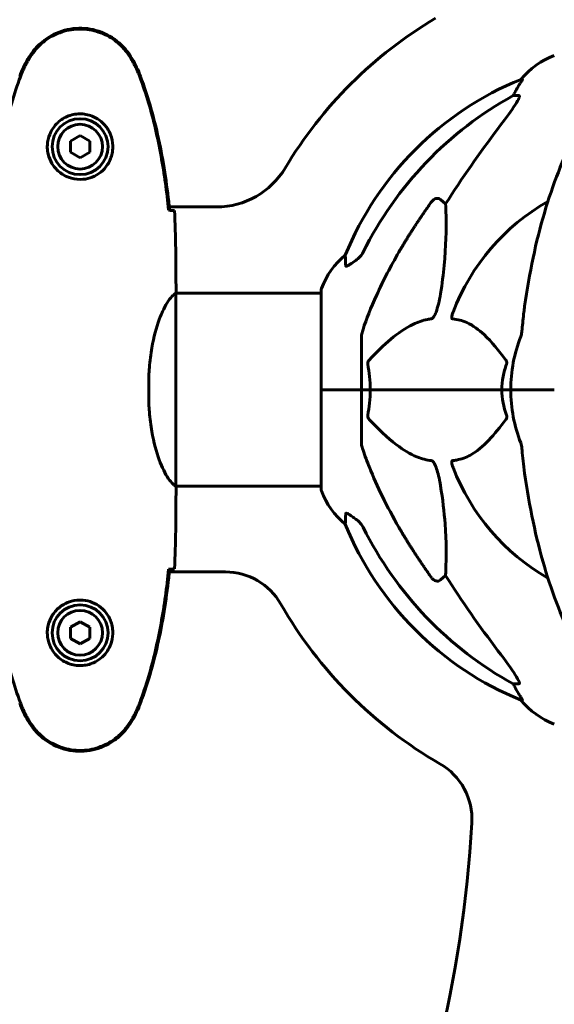
# Model space of a CAD drawing. Units: millimetres. Extents: x 6541 to 16315, y 4327 to 15360.
# Drawn here: x 10815 to 10982, y 12921 to 13229 of the extents above; entities that cross this region are included whole.
import ezdxf

# ---------------------------------------------------------------- set-up
doc = ezdxf.new("R2010")
doc.units = ezdxf.units.MM
doc.header["$LTSCALE"] = 60
doc.layers.add('Widoczne (ISO)', color=7, linetype='Continuous', lineweight=60)

msp = doc.modelspace()

# ---------------------------------------------------------------- linework, layer by layer
at = {"layer": 'Widoczne (ISO)'}
for p, q in [((10972.19, 13209.88), (10971.76, 13209.88)), ((10969.28, 13204.78), (10971.11, 13204.78)), ((10833.84, 13192.3), (10830.84, 13190.56)), ((10836.84, 13190.56), (10833.84, 13192.3)), ((10830.84, 13190.56), (10830.84, 13187.1)), ((10836.84, 13187.1), (10836.84, 13190.56)), ((10830.84, 13187.1), (10833.84, 13185.37)), ((10833.84, 13185.37), (10836.84, 13187.1)), ((10861.74, 13169.98), (10876.54, 13169.98)), ((10946.6, 13172.31), (10948.17, 13170.92)), ((10863.84, 13145.28), (10863.84, 13143.53)), ((10863.74, 13082.73), (10863.74, 13142.93)), ((10863.76, 13142.98), (10909.24, 13142.98)), ((10909.24, 13144.13), (10909.24, 13112.83)), ((10921.84, 13129.47), (10921.84, 13112.83)), ((10855.32, 13111.04), (10855.32, 13114.63)), ((10909.31, 13112.83), (10909.24, 13112.83)), ((10909.24, 13112.83), (10909.31, 13112.83)), ((10909.24, 13112.83), (10909.24, 13081.53)), ((10909.31, 13112.83), (10921.84, 13112.83)), ((10909.31, 13112.83), (10921.84, 13112.83)), ((10921.84, 13112.83), (10924.58, 13112.83)), ((10924.58, 13112.83), (10921.84, 13112.83)), ((10921.84, 13096.19), (10921.84, 13112.83)), ((10924.58, 13112.83), (10965.79, 13112.83)), ((10965.79, 13112.83), (10924.58, 13112.83)), ((10965.79, 13112.83), (10968.54, 13112.83)), ((10968.54, 13112.83), (10965.79, 13112.83)), ((10982.18, 13112.83), (10968.54, 13112.83)), ((10982.18, 13112.83), (10968.54, 13112.83)), ((10863.76, 13082.68), (10909.24, 13082.68)), ((10863.84, 13080.39), (10863.84, 13082.14)), ((10879.29, 13055.88), (10861.76, 13055.88)), ((10948.17, 13054.74), (10946.6, 13053.35)), ((10833.84, 13040.3), (10830.84, 13038.56)), ((10830.84, 13038.56), (10830.84, 13035.1)), ((10836.84, 13038.56), (10833.84, 13040.3)), ((10836.84, 13035.1), (10836.84, 13038.56)), ((10830.84, 13035.1), (10833.84, 13033.37)), ((10833.84, 13033.37), (10836.84, 13035.1)), ((10971.11, 13020.88), (10969.28, 13020.88)), ((10971.76, 13015.79), (10972.19, 13015.79))]:
    msp.add_line(p, q, dxfattribs=at)
for centre, radius in [((10833.84, 13188.83), 8.75), ((10833.84, 13188.83), 7), ((10833.84, 13036.83), 8.75), ((10833.84, 13036.83), 7)]:
    msp.add_circle(centre, radius, dxfattribs=at)
for centre, radius, start, end in [((11013.84, 13112.83), 135, 120.6645, 149.1069), ((10991.06, 13193.99), 25, 110.8133, 140.5544), ((11009.43, 13117.24), 100, 112.1283, 157.8717), ((10876.54, 13194.98), 25, 270, 329.1069), ((11013.84, 13112.83), 67.82, 119.7583, 159.0022), ((10932.68, 13135.6), 25, 129.4456, 159.1867), ((10910.24, 13144.13), 1, 159.1867, 180), ((11013.84, 13112.83), 45.3, 158.4481, 180), ((11013.84, 13112.83), 45.3, 180, 201.5519), ((11013.84, 13112.83), 67.82, 200.9978, 240.2417), ((10910.24, 13081.53), 1, 180, 200.8133), ((10932.68, 13090.06), 25, 200.8133, 230.5544), ((11009.43, 13108.42), 100, 202.1283, 247.8717), ((10879.29, 13035.88), 20, 29.7655, 90), ((11013.84, 13112.83), 135, 209.7655, 240.0312), ((10991.06, 13031.67), 25, 219.4456, 249.1867), ((10936.41, 12978.56), 20, 356.7953, 60.0312), ((10570.79, 12999.03), 386.2, 273.1308, 356.7953)]:
    msp.add_arc(centre, radius, start, end, dxfattribs=at)
for centre, major_axis, ratio, start_param, end_param in [((10991.48, 13193.99), (0, -25), 0.981627, 4.176968, 4.238597), ((11022.93, 13103.6), (0, -115), 0.981627, 3.636886, 4.241328), ((10965.28, 13207.68), (0, 5), 0.981627, 4.093994, 4.238597), ((11204.04, 12972.63), (0, -345), 0.906308, 4.014117, 4.100088), ((11022.93, 13122.06), (0, -115), 0.981627, 5.18345, 5.787892), ((11204.04, 13253.03), (0, 345), 0.906308, 2.183097, 2.269068), ((10965.28, 13017.98), (0, 5), 0.981627, 5.186181, 5.330784), ((10991.48, 13031.67), (0, -25), 0.981627, 5.186181, 5.24781)]:
    msp.add_ellipse(centre, major_axis=major_axis, ratio=ratio, start_param=start_param, end_param=end_param, dxfattribs=at)
for points, knots in [([(10850.14, 13216.27), (10848.9, 13218.42), (10847.28, 13220.31), (10843.39, 13223.39), (10841.16, 13224.53), (10836.45, 13225.84), (10834.03, 13226.02), (10829.26, 13225.45), (10826.96, 13224.7), (10823.28, 13222.65), (10821.83, 13221.55), (10819.38, 13219.06), (10818.37, 13217.72), (10817.53, 13216.27)], [0.03914, 0.03914, 0.03914, 0.03914, 0.785446, 0.785446, 1.53395, 1.53395, 2.25925, 2.25925, 2.981422, 2.981422, 3.528263, 3.528263, 4.033004, 4.033004, 4.033004, 4.033004]), ([(10817.77, 13216.13), (10818.31, 13217.07), (10818.94, 13217.98), (10820.29, 13219.62), (10821.01, 13220.37), (10822.53, 13221.71), (10823.34, 13222.31), (10825.03, 13223.36), (10825.91, 13223.82), (10827.72, 13224.57), (10828.64, 13224.88), (10830.53, 13225.33), (10831.49, 13225.49), (10833.42, 13225.63), (10834.38, 13225.63), (10836.3, 13225.47), (10837.26, 13225.31), (10839.14, 13224.85), (10840.06, 13224.54), (10841.84, 13223.78), (10842.71, 13223.32), (10844.37, 13222.28), (10845.16, 13221.69), (10846.65, 13220.38), (10847.35, 13219.66), (10848.7, 13218.02), (10849.35, 13217.1), (10849.9, 13216.13)], [0, 0, 0, 0, 0.309737, 0.309737, 0.601073, 0.601073, 0.885288, 0.885288, 1.162586, 1.162586, 1.437627, 1.437627, 1.709863, 1.709863, 1.980965, 1.980965, 2.253779, 2.253779, 2.525671, 2.525671, 2.801201, 2.801201, 3.078831, 3.078831, 3.362527, 3.362527, 3.680704, 3.680704, 3.680704, 3.680704]), ([(10817.53, 13216.27), (10817.04, 13215.4), (10816.57, 13214.51), (10815.7, 13212.69), (10815.3, 13211.74), (10814.94, 13210.78)], [0.0059124, 0.0059124, 0.0059124, 0.0059124, 0.3050797, 0.3050797, 0.6119118, 0.6119118, 0.6119118, 0.6119118]), ([(10815.17, 13210.7), (10815.31, 13211.08), (10815.46, 13211.45), (10815.78, 13212.2), (10815.94, 13212.56), (10816.28, 13213.29), (10816.45, 13213.66), (10816.81, 13214.37), (10816.99, 13214.73), (10817.38, 13215.43), (10817.57, 13215.78), (10817.77, 13216.13)], [0, 0, 0, 0, 0.1171077, 0.1171077, 0.2342154, 0.2342154, 0.351323, 0.351323, 0.4684307, 0.4684307, 0.5855384, 0.5855384, 0.5855384, 0.5855384]), ([(10849.9, 13216.13), (10850.1, 13215.78), (10850.3, 13215.43), (10850.68, 13214.73), (10850.86, 13214.37), (10851.22, 13213.66), (10851.4, 13213.29), (10851.73, 13212.56), (10851.9, 13212.2), (10852.21, 13211.45), (10852.36, 13211.08), (10852.5, 13210.7)], [0, 0, 0, 0, 0.1171077, 0.1171077, 0.2342154, 0.2342154, 0.351323, 0.351323, 0.4684307, 0.4684307, 0.5855384, 0.5855384, 0.5855384, 0.5855384]), ([(10852.73, 13210.78), (10852.38, 13211.74), (10851.97, 13212.69), (10851.1, 13214.51), (10850.64, 13215.4), (10850.14, 13216.27)], [0.0001517, 0.0001517, 0.0001517, 0.0001517, 0.3070421, 0.3070421, 0.6062661, 0.6062661, 0.6062661, 0.6062661]), ([(10806.15, 13168.92), (10806.44, 13171.75), (10806.77, 13174.58), (10807.55, 13180.24), (10808, 13183.06), (10809.02, 13188.69), (10809.6, 13191.5), (10810.91, 13197.07), (10811.64, 13199.83), (10813.27, 13205.31), (10814.17, 13208.02), (10815.17, 13210.7)], [5.523572, 5.523572, 5.523572, 5.523572, 6.373336, 6.373336, 7.223204, 7.223204, 8.073072, 8.073072, 8.92294, 8.92294, 9.772808, 9.772808, 9.772808, 9.772808]), ([(10852.5, 13210.7), (10853.5, 13208.02), (10854.4, 13205.31), (10856.04, 13199.83), (10856.77, 13197.07), (10858.07, 13191.5), (10858.65, 13188.69), (10859.67, 13183.06), (10860.12, 13180.24), (10860.9, 13174.58), (10861.24, 13171.75), (10861.53, 13168.92)], [0, 0, 0, 0, 0.849868, 0.849868, 1.699736, 1.699736, 2.549604, 2.549604, 3.399472, 3.399472, 4.249236, 4.249236, 4.249236, 4.249236]), ([(10861.85, 13168.93), (10861.12, 13175.96), (10860.11, 13183.01), (10857.21, 13197.02), (10855.28, 13204.03), (10852.73, 13210.78)], [0.03904, 0.03904, 0.03904, 0.03904, 2.160856, 2.160856, 4.32787, 4.32787, 4.32787, 4.32787]), ([(10972.19, 13209.88), (10972.21, 13209.88), (10972.21, 13209.86), (10972.19, 13209.77), (10972.15, 13209.7), (10972.03, 13209.48), (10971.92, 13209.3), (10971.61, 13208.79), (10971.38, 13208.43), (10970.89, 13207.61), (10970.63, 13207.18), (10970.38, 13206.75)], [0, 0, 0, 0, 0.0396836, 0.0396836, 0.0905188, 0.0905188, 0.1673316, 0.1673316, 0.2736365, 0.2736365, 0.3778204, 0.3778204, 0.3778204, 0.3778204]), ([(10971.25, 13204.32), (10971.18, 13204.11), (10971.06, 13203.86), (10970.62, 13203.01), (10970.13, 13202.2), (10968.25, 13199.4), (10966.59, 13197.12), (10964.54, 13194.43)], [0.1601511, 0.1601511, 0.1601511, 0.1601511, 0.2789651, 0.2789651, 0.5590911, 0.5590911, 1.0329565, 1.0329565, 1.0329565, 1.0329565]), ([(10971.25, 13204.32), (10971.28, 13204.4), (10971.29, 13204.48), (10971.3, 13204.65), (10971.26, 13204.73), (10971.17, 13204.78), (10971.14, 13204.78), (10971.11, 13204.78)], [-0.1558142, -0.1558142, -0.1558142, -0.1558142, -0.1088397, -0.1088397, -0.0285546, -0.0285546, 0, 0, 0, 0]), ([(10994.46, 13201.66), (10992.39, 13198.81), (10990.45, 13195.65), (10986.77, 13188.7), (10985.04, 13184.92), (10981.84, 13176.85), (10980.38, 13172.56), (10977.75, 13163.61), (10976.57, 13158.93), (10974.51, 13149.17), (10973.62, 13144.1), (10972.9, 13138.93)], [1.258461, 1.258461, 1.258461, 1.258461, 2.851216, 2.851216, 4.443971, 4.443971, 6.036726, 6.036726, 7.629481, 7.629481, 9.222236, 9.222236, 9.222236, 9.222236]), ([(10823.59, 13188.46), (10823.62, 13187.78), (10823.71, 13187.11), (10824.11, 13185.44), (10824.5, 13184.49), (10825.31, 13183.11), (10825.65, 13182.64), (10826.76, 13181.33), (10827.65, 13180.56), (10829.46, 13179.52), (10830.27, 13179.18), (10832.29, 13178.63), (10833.53, 13178.51), (10835.77, 13178.71), (10836.76, 13178.96), (10838.67, 13179.73), (10839.56, 13180.27), (10841.13, 13181.55), (10841.8, 13182.3), (10842.66, 13183.59), (10842.94, 13184.09), (10843.41, 13185.14), (10843.61, 13185.68), (10843.92, 13186.88), (10844.03, 13187.56), (10844.13, 13189.39), (10844.01, 13190.57), (10843.42, 13192.56), (10843.08, 13193.35), (10842.05, 13195.07), (10841.3, 13195.95), (10839.7, 13197.29), (10838.89, 13197.8), (10836.83, 13198.72), (10835.5, 13199.03), (10832.86, 13199.12), (10831.5, 13198.9), (10829, 13197.97), (10827.82, 13197.24), (10825.75, 13195.3), (10824.88, 13194.03), (10823.9, 13191.59), (10823.66, 13190.46), (10823.58, 13189.06), (10823.58, 13188.76), (10823.59, 13188.46)], [-6.909916, -6.909916, -6.909916, -6.909916, -6.678187, -6.678187, -6.307421, -6.307421, -6.099272, -6.099272, -5.691755, -5.691755, -5.410793, -5.410793, -5.04443, -5.04443, -4.733913, -4.733913, -4.389128, -4.389128, -4.031248, -4.031248, -3.824879, -3.824879, -3.618512, -3.618512, -3.383004, -3.383004, -3.001582, -3.001582, -2.738223, -2.738223, -2.395647, -2.395647, -2.112934, -2.112934, -1.715272, -1.715272, -1.315068, -1.315068, -0.909692, -0.909692, -0.460238, -0.460238, -0.101058, -0.101058, 0, 0, 0, 0]), ([(10943.77, 13171.6), (10943.77, 13171.6), (10943.78, 13171.6), (10943.95, 13171.85), (10944.2, 13172.1), (10944.66, 13172.43), (10944.94, 13172.56), (10945.19, 13172.62), (10945.43, 13172.68), (10945.73, 13172.69), (10946.19, 13172.59), (10946.43, 13172.46), (10946.6, 13172.31), (10946.6, 13172.31), (10946.6, 13172.31)], [1.1658431, 1.1658431, 1.1658431, 1.1658431, 1.166835, 1.166835, 1.2608412, 1.2608412, 1.3451697, 1.3451697, 1.3451697, 1.4277438, 1.4277438, 1.5006257, 1.5006257, 1.5007309, 1.5007309, 1.5007309, 1.5007309]), ([(10948.17, 13170.92), (10948.23, 13169.81), (10948.28, 13168.61), (10948.42, 13162.94), (10948.3, 13157.63), (10947.46, 13148.95), (10947.1, 13145.99), (10946.6, 13142.84)], [-7.441453, -7.441453, -7.441453, -7.441453, -6.631063, -6.631063, -3.871284, -3.871284, -2.578772, -2.578772, -2.578772, -2.578772]), ([(10861.53, 13168.93), (10861.6, 13168.93), (10861.68, 13168.93), (10861.79, 13168.93), (10861.82, 13168.93), (10861.85, 13168.93)], [0.017728, 0.017728, 0.017728, 0.017728, 0.1537298, 0.1537298, 0.2045095, 0.2045095, 0.2045095, 0.2045095]), ([(10863.37, 13168.83), (10863.15, 13168.85), (10862.83, 13168.87), (10862.24, 13168.9), (10862.02, 13168.91), (10861.79, 13168.92)], [34.7828406, 34.7828406, 34.7828406, 34.7828406, 35.3783959, 35.3783959, 35.6691337, 35.6691337, 35.6691337, 35.6691337]), ([(10916.94, 13151.56), (10916.89, 13152.67), (10916.85, 13153.51), (10916.8, 13154.63), (10916.79, 13154.91), (10916.79, 13154.91)], [-3.839757, -3.839757, -3.839757, -3.839757, -2.971401, -2.971401, -2.116017, -2.116017, -2.116017, -2.116017]), ([(10920.38, 13153.5), (10920.79, 13153.79), (10921.17, 13154.13), (10921.83, 13154.9), (10922.11, 13155.33), (10922.34, 13155.79)], [0, 0, 0, 0, 0.1523434, 0.1523434, 0.306473, 0.306473, 0.306473, 0.306473]), ([(10922.35, 13131.7), (10923.37, 13134.79), (10924.77, 13138.39), (10928.73, 13147.06), (10931.05, 13151.51), (10933.53, 13155.81)], [-2.891192, -2.891192, -2.891192, -2.891192, -1.528318, -1.528318, 0, 0, 0, 0]), ([(10920.07, 13153.27), (10919.45, 13152.83), (10918.85, 13152.4), (10918.05, 13151.89), (10917.8, 13151.73), (10917.45, 13151.55), (10917.32, 13151.49), (10917.13, 13151.44), (10917.07, 13151.43), (10916.99, 13151.45), (10916.97, 13151.46), (10916.95, 13151.5), (10916.94, 13151.53), (10916.94, 13151.56)], [0, 0, 0, 0, 0.2316755, 0.2316755, 0.3642878, 0.3642878, 0.4481993, 0.4481993, 0.5091909, 0.5091909, 0.5443069, 0.5443069, 0.5810898, 0.5810898, 0.5810898, 0.5810898]), ([(10863.74, 13142.93), (10863.6, 13142.84), (10863.28, 13142.68), (10862.45, 13141.9), (10861.97, 13141.36), (10860.48, 13139.16), (10859.47, 13137.14), (10857.68, 13132.29), (10856.86, 13129.3), (10855.93, 13123.96), (10855.67, 13121.88), (10855.38, 13118.06), (10855.32, 13116.35), (10855.32, 13114.63)], [0.437394, 0.437394, 0.437394, 0.437394, 1.335665, 1.335665, 2.108644, 2.108644, 3.44936, 3.44936, 4.840595, 4.840595, 5.656639, 5.656639, 6.296646, 6.296646, 6.296646, 6.296646]), ([(10863.74, 13142.93), (10863.8, 13143.2), (10863.84, 13143.4), (10863.84, 13143.53), (10863.84, 13143.53), (10863.84, 13143.53)], [2.9230718, 2.9230718, 2.9230718, 2.9230718, 3.1347187, 3.1347187, 3.136385, 3.136385, 3.136385, 3.136385]), ([(10946.6, 13142.84), (10946.23, 13140.5), (10945.72, 13138.53), (10945.19, 13137.13), (10944.97, 13136.57), (10944.75, 13136.09), (10944.44, 13135.58), (10944.33, 13135.42), (10944.14, 13135.21), (10944.07, 13135.13), (10943.94, 13135.04), (10943.88, 13135.02), (10943.81, 13135), (10943.79, 13134.99), (10943.77, 13134.99)], [4.2161666, 4.2161666, 4.2161666, 4.2161666, 4.692072, 4.692072, 4.692072, 4.8854145, 4.8854145, 4.96663, 4.96663, 5.010038, 5.010038, 5.039388, 5.039388, 5.0498949, 5.0498949, 5.0498949, 5.0498949]), ([(10972.9, 13138.93), (10972.82, 13138.31), (10972.73, 13137.7), (10972.44, 13135.3), (10972.25, 13133.51), (10972.09, 13131.7)], [-1.0396624, -1.0396624, -1.0396624, -1.0396624, -0.8416464, -0.8416464, -0.2736271, -0.2736271, -0.2736271, -0.2736271]), ([(10950.36, 13134.99), (10950.35, 13134.99), (10950.34, 13134.99), (10950.29, 13135), (10950.25, 13135.02), (10950.18, 13135.08), (10950.15, 13135.13), (10950.1, 13135.27), (10950.1, 13135.37), (10950.1, 13135.68), (10950.14, 13135.93), (10950.28, 13136.48), (10950.4, 13136.82), (10950.52, 13137.13)], [3.5334714, 3.5334714, 3.5334714, 3.5334714, 3.5360525, 3.5360525, 3.5562458, 3.5562458, 3.5793269, 3.5793269, 3.6167663, 3.6167663, 3.6956214, 3.6956214, 3.804605, 3.804605, 3.804605, 3.804605]), ([(10943.77, 13134.99), (10943.37, 13134.95), (10942.96, 13134.89), (10941, 13134.53), (10939.47, 13134), (10933.3, 13130.99), (10928.73, 13126.87), (10924.27, 13122.12)], [-3.292921, -3.292921, -3.292921, -3.292921, -3.092582, -3.092582, -2.344532, -2.344532, -0.096806, -0.096806, -0.096806, -0.096806]), ([(10967.02, 13122.12), (10964.85, 13124.97), (10962.61, 13127.82), (10958.56, 13131.62), (10956.78, 13132.93), (10953.37, 13134.45), (10951.89, 13134.84), (10950.36, 13134.99)], [-3.381682, -3.381682, -3.381682, -3.381682, -2.051079, -2.051079, -1.136838, -1.136838, -0.473976, -0.473976, -0.473976, -0.473976]), ([(10922.35, 13131.7), (10922.19, 13131.21), (10922.05, 13130.75), (10921.88, 13130.01), (10921.84, 13129.72), (10921.84, 13129.47)], [0, 0, 0, 0, 0.1541752, 0.1541752, 0.2866473, 0.2866473, 0.2866473, 0.2866473]), ([(10971.7, 13129.47), (10971.78, 13129.67), (10971.84, 13129.9), (10971.98, 13130.56), (10972.04, 13131.07), (10972.09, 13131.7)], [0, 0, 0, 0, 0.0651008, 0.0651008, 0.1767336, 0.1767336, 0.1767336, 0.1767336]), ([(10923.82, 13120.82), (10923.8, 13120.93), (10923.79, 13121.05), (10923.81, 13121.29), (10923.84, 13121.41), (10923.93, 13121.65), (10923.99, 13121.77), (10924.13, 13121.96), (10924.2, 13122.04), (10924.27, 13122.12)], [0.66790836, 0.66790836, 0.66790836, 0.66790836, 0.68756319, 0.68756319, 0.70698655, 0.70698655, 0.72910654, 0.72910654, 0.74763999, 0.74763999, 0.74763999, 0.74763999]), ([(10965.79, 13112.83), (10965.79, 13114.2), (10965.92, 13115.6), (10966.42, 13118.29), (10966.78, 13119.57), (10967.23, 13120.82)], [0, 0, 0, 0, 0.4098083, 0.4098083, 0.7872958, 0.7872958, 0.7872958, 0.7872958]), ([(10967.02, 13122.12), (10967.03, 13122.11), (10967.03, 13122.1), (10967.14, 13121.96), (10967.22, 13121.8), (10967.3, 13121.5), (10967.32, 13121.37), (10967.31, 13121.12), (10967.29, 13121), (10967.25, 13120.87), (10967.24, 13120.84), (10967.23, 13120.82)], [0.8751293, 0.8751293, 0.8751293, 0.8751293, 0.8786792, 0.8786792, 0.9337906, 0.9337906, 0.9692974, 0.9692974, 1.0016433, 1.0016433, 1.0082698, 1.0082698, 1.0082698, 1.0082698]), ([(10924.58, 13112.83), (10924.58, 13111.47), (10924.51, 13110.06), (10924.24, 13107.37), (10924.06, 13106.09), (10923.82, 13104.85)], [0, 0, 0, 0, 0.4098083, 0.4098083, 0.7872958, 0.7872958, 0.7872958, 0.7872958]), ([(10863.74, 13082.73), (10863.6, 13082.83), (10863.28, 13082.99), (10862.45, 13083.76), (10861.97, 13084.3), (10860.48, 13086.5), (10859.47, 13088.52), (10857.68, 13093.38), (10856.86, 13096.37), (10855.93, 13101.7), (10855.67, 13103.78), (10855.38, 13107.61), (10855.32, 13109.32), (10855.32, 13111.04)], [0.437394, 0.437394, 0.437394, 0.437394, 1.335665, 1.335665, 2.108644, 2.108644, 3.44936, 3.44936, 4.840595, 4.840595, 5.656639, 5.656639, 6.296646, 6.296646, 6.296646, 6.296646]), ([(10924.27, 13103.55), (10924.26, 13103.55), (10924.25, 13103.56), (10924.12, 13103.71), (10924, 13103.86), (10923.87, 13104.17), (10923.83, 13104.29), (10923.8, 13104.54), (10923.8, 13104.66), (10923.81, 13104.8), (10923.82, 13104.82), (10923.82, 13104.85)], [0.8751293, 0.8751293, 0.8751293, 0.8751293, 0.8786792, 0.8786792, 0.9337906, 0.9337906, 0.9692974, 0.9692974, 1.0016433, 1.0016433, 1.0082698, 1.0082698, 1.0082698, 1.0082698]), ([(10924.27, 13103.55), (10926.95, 13100.69), (10929.89, 13097.85), (10934.91, 13094.05), (10937.02, 13092.74), (10940.75, 13091.21), (10942.27, 13090.82), (10943.77, 13090.67)], [-3.381637, -3.381637, -3.381637, -3.381637, -2.051466, -2.051466, -1.136841, -1.136841, -0.473976, -0.473976, -0.473976, -0.473976]), ([(10950.36, 13090.67), (10950.77, 13090.71), (10951.19, 13090.77), (10953.13, 13091.14), (10954.57, 13091.67), (10960.05, 13094.67), (10963.41, 13098.79), (10967.02, 13103.55)], [-3.292921, -3.292921, -3.292921, -3.292921, -3.092582, -3.092582, -2.344532, -2.344532, -0.096806, -0.096806, -0.096806, -0.096806]), ([(10967.23, 13104.85), (10967.27, 13104.73), (10967.3, 13104.61), (10967.32, 13104.37), (10967.31, 13104.25), (10967.27, 13104.01), (10967.23, 13103.9), (10967.13, 13103.7), (10967.08, 13103.62), (10967.02, 13103.55)], [0.66790836, 0.66790836, 0.66790836, 0.66790836, 0.68756319, 0.68756319, 0.70698655, 0.70698655, 0.72910654, 0.72910654, 0.74763999, 0.74763999, 0.74763999, 0.74763999]), ([(10921.84, 13096.19), (10921.84, 13095.99), (10921.86, 13095.77), (10921.99, 13095.11), (10922.14, 13094.59), (10922.35, 13093.96)], [0, 0, 0, 0, 0.0651008, 0.0651008, 0.1767336, 0.1767336, 0.1767336, 0.1767336]), ([(10972.09, 13093.96), (10972.05, 13094.45), (10972, 13094.92), (10971.87, 13095.66), (10971.8, 13095.94), (10971.7, 13096.19)], [0, 0, 0, 0, 0.1541752, 0.1541752, 0.2866473, 0.2866473, 0.2866473, 0.2866473]), ([(10933.53, 13069.86), (10931.73, 13072.99), (10930, 13076.2), (10926.93, 13082.46), (10925.56, 13085.49), (10923.61, 13090.36), (10922.95, 13092.16), (10922.35, 13093.96)], [-2.923859, -2.923859, -2.923859, -2.923859, -1.830403, -1.830403, -0.841646, -0.841646, -0.273627, -0.273627, -0.273627, -0.273627]), ([(10943.77, 13090.67), (10943.78, 13090.67), (10943.78, 13090.67), (10943.84, 13090.66), (10943.89, 13090.64), (10944, 13090.58), (10944.06, 13090.53), (10944.2, 13090.4), (10944.28, 13090.3), (10944.51, 13089.98), (10944.65, 13089.73), (10944.92, 13089.19), (10945.06, 13088.85), (10945.19, 13088.53), (10945.62, 13087.39), (10946.05, 13085.85), (10946.47, 13083.62), (10946.54, 13083.22), (10946.6, 13082.82)], [3.5334714, 3.5334714, 3.5334714, 3.5334714, 3.5360525, 3.5360525, 3.5562458, 3.5562458, 3.5793269, 3.5793269, 3.6167663, 3.6167663, 3.6956214, 3.6956214, 3.804605, 3.804605, 3.804605, 4.1935737, 4.1935737, 4.2774028, 4.2774028, 4.2774028, 4.2774028]), ([(10950.52, 13088.53), (10950.3, 13089.1), (10950.16, 13089.57), (10950.1, 13090.08), (10950.09, 13090.25), (10950.12, 13090.46), (10950.15, 13090.53), (10950.22, 13090.62), (10950.26, 13090.65), (10950.32, 13090.67), (10950.34, 13090.67), (10950.36, 13090.67)], [4.692072, 4.692072, 4.692072, 4.692072, 4.8854145, 4.8854145, 4.96663, 4.96663, 5.010038, 5.010038, 5.039388, 5.039388, 5.0498949, 5.0498949, 5.0498949, 5.0498949]), ([(10972.9, 13086.74), (10973.62, 13081.56), (10974.51, 13076.5), (10976.57, 13066.73), (10977.75, 13062.05), (10980.38, 13053.1), (10981.84, 13048.82), (10985.04, 13040.74), (10986.77, 13036.96), (10990.45, 13030.02), (10992.39, 13026.86), (10994.46, 13024)], [3.005579, 3.005579, 3.005579, 3.005579, 4.598334, 4.598334, 6.191088, 6.191088, 7.783843, 7.783843, 9.376598, 9.376598, 10.969353, 10.969353, 10.969353, 10.969353]), ([(10863.74, 13082.73), (10863.8, 13082.47), (10863.84, 13082.26), (10863.84, 13082.14), (10863.84, 13082.14), (10863.84, 13082.14)], [2.9230718, 2.9230718, 2.9230718, 2.9230718, 3.1347187, 3.1347187, 3.136385, 3.136385, 3.136385, 3.136385]), ([(10946.6, 13082.82), (10947.26, 13078.62), (10947.72, 13074.61), (10948.41, 13065.28), (10948.41, 13060.33), (10948.22, 13055.79), (10948.2, 13055.26), (10948.17, 13054.74)], [-5.840535, -5.840535, -5.840535, -5.840535, -4.312486, -4.312486, -2.041879, -2.041879, -1.725443, -1.725443, -1.725443, -1.725443]), ([(10916.79, 13070.75), (10916.79, 13070.75), (10916.79, 13070.82), (10916.82, 13071.35), (10916.86, 13072.42), (10916.94, 13074.11)], [-2.116017, -2.116017, -2.116017, -2.116017, -1.713368, -1.713368, -0.390285, -0.390285, -0.390285, -0.390285]), ([(10916.94, 13074.11), (10916.94, 13074.16), (10916.96, 13074.2), (10917.04, 13074.23), (10917.1, 13074.23), (10917.25, 13074.2), (10917.34, 13074.16), (10917.61, 13074.04), (10917.79, 13073.94), (10918.25, 13073.65), (10918.59, 13073.43), (10919.32, 13072.92), (10919.7, 13072.65), (10920.07, 13072.39)], [0, 0, 0, 0, 0.0405527, 0.0405527, 0.0770027, 0.0770027, 0.1196644, 0.1196644, 0.1860906, 0.1860906, 0.2931262, 0.2931262, 0.4025768, 0.4025768, 0.4025768, 0.4025768]), ([(10922.34, 13069.87), (10922.11, 13070.33), (10921.83, 13070.76), (10921.17, 13071.53), (10920.79, 13071.87), (10920.38, 13072.16)], [0, 0, 0, 0, 0.1541921, 0.1541921, 0.3066562, 0.3066562, 0.3066562, 0.3066562]), ([(10806.15, 13056.74), (10806.44, 13053.91), (10806.77, 13051.08), (10807.55, 13045.43), (10808, 13042.6), (10809.02, 13036.97), (10809.6, 13034.17), (10810.91, 13028.6), (10811.64, 13025.83), (10813.27, 13020.35), (10814.17, 13017.64), (10815.17, 13014.97)], [5.523572, 5.523572, 5.523572, 5.523572, 6.373336, 6.373336, 7.223204, 7.223204, 8.073072, 8.073072, 8.92294, 8.92294, 9.772808, 9.772808, 9.772808, 9.772808]), ([(10852.5, 13014.97), (10853.5, 13017.64), (10854.4, 13020.35), (10856.04, 13025.83), (10856.77, 13028.6), (10858.07, 13034.17), (10858.65, 13036.97), (10859.67, 13042.6), (10860.12, 13045.43), (10860.9, 13051.08), (10861.24, 13053.91), (10861.53, 13056.74)], [0, 0, 0, 0, 0.849868, 0.849868, 1.699736, 1.699736, 2.549604, 2.549604, 3.399472, 3.399472, 4.249236, 4.249236, 4.249236, 4.249236]), ([(10852.73, 13014.88), (10855.28, 13021.64), (10857.21, 13028.64), (10860.11, 13042.65), (10861.12, 13049.7), (10861.85, 13056.74)], [0.000151, 0.000151, 0.000151, 0.000151, 2.167015, 2.167015, 4.288732, 4.288732, 4.288732, 4.288732]), ([(10861.85, 13056.74), (10861.82, 13056.74), (10861.79, 13056.74), (10861.68, 13056.74), (10861.6, 13056.74), (10861.53, 13056.74)], [0.1024049, 0.1024049, 0.1024049, 0.1024049, 0.1531841, 0.1531841, 0.2891864, 0.2891864, 0.2891864, 0.2891864]), ([(10863.37, 13056.83), (10863.15, 13056.81), (10862.83, 13056.79), (10862.24, 13056.77), (10862.02, 13056.76), (10861.79, 13056.75)], [34.7828406, 34.7828406, 34.7828406, 34.7828406, 35.3783959, 35.3783959, 35.6691337, 35.6691337, 35.6691337, 35.6691337]), ([(10946.6, 13053.35), (10946.6, 13053.35), (10946.6, 13053.35), (10946.43, 13053.2), (10946.19, 13053.08), (10945.73, 13052.97), (10945.43, 13052.98), (10945.19, 13053.04), (10944.94, 13053.1), (10944.66, 13053.24), (10944.2, 13053.56), (10943.95, 13053.81), (10943.78, 13054.06), (10943.77, 13054.07), (10943.77, 13054.07)], [1.1896084, 1.1896084, 1.1896084, 1.1896084, 1.1897137, 1.1897137, 1.2625955, 1.2625955, 1.3451697, 1.3451697, 1.3451697, 1.4294982, 1.4294982, 1.5235044, 1.5235044, 1.5244962, 1.5244962, 1.5244962, 1.5244962]), ([(10823.59, 13037.2), (10823.62, 13037.89), (10823.71, 13038.56), (10824.11, 13040.23), (10824.5, 13041.18), (10825.31, 13042.55), (10825.65, 13043.02), (10826.76, 13044.34), (10827.65, 13045.1), (10829.46, 13046.14), (10830.27, 13046.48), (10832.29, 13047.03), (10833.53, 13047.15), (10835.77, 13046.95), (10836.76, 13046.7), (10838.67, 13045.94), (10839.56, 13045.4), (10841.13, 13044.11), (10841.8, 13043.37), (10842.66, 13042.07), (10842.94, 13041.57), (10843.41, 13040.53), (10843.61, 13039.98), (10843.92, 13038.78), (10844.03, 13038.1), (10844.13, 13036.28), (10844.01, 13035.09), (10843.42, 13033.11), (10843.08, 13032.32), (10842.05, 13030.59), (10841.3, 13029.71), (10839.7, 13028.37), (10838.89, 13027.87), (10836.83, 13026.94), (10835.5, 13026.63), (10832.86, 13026.54), (10831.5, 13026.76), (10829, 13027.69), (10827.82, 13028.43), (10825.75, 13030.36), (10824.88, 13031.63), (10823.9, 13034.07), (10823.66, 13035.21), (10823.58, 13036.6), (10823.58, 13036.9), (10823.59, 13037.2)], [-6.909916, -6.909916, -6.909916, -6.909916, -6.678187, -6.678187, -6.307421, -6.307421, -6.099272, -6.099272, -5.691755, -5.691755, -5.410793, -5.410793, -5.04443, -5.04443, -4.733913, -4.733913, -4.389128, -4.389128, -4.031248, -4.031248, -3.824879, -3.824879, -3.618512, -3.618512, -3.383004, -3.383004, -3.001582, -3.001582, -2.738223, -2.738223, -2.395647, -2.395647, -2.112934, -2.112934, -1.715272, -1.715272, -1.315068, -1.315068, -0.909692, -0.909692, -0.460238, -0.460238, -0.101058, -0.101058, 0, 0, 0, 0]), ([(10964.54, 13031.23), (10966.95, 13028.07), (10968.8, 13025.51), (10970.56, 13022.76), (10970.96, 13022.05), (10971.2, 13021.48), (10971.23, 13021.41), (10971.25, 13021.34)], [0, 0, 0, 0, 1.237629, 1.237629, 1.877414, 1.877414, 1.97501, 1.97501, 1.97501, 1.97501]), ([(10970.38, 13018.92), (10970.77, 13018.24), (10971.16, 13017.59), (10971.73, 13016.67), (10971.93, 13016.35), (10972.12, 13016.03), (10972.17, 13015.94), (10972.2, 13015.85), (10972.21, 13015.82), (10972.21, 13015.8), (10972.2, 13015.79), (10972.19, 13015.79)], [0, 0, 0, 0, 0.2355522, 0.2355522, 0.4078692, 0.4078692, 0.4868555, 0.4868555, 0.5223203, 0.5223203, 0.5562282, 0.5562282, 0.5562282, 0.5562282]), ([(10971.11, 13020.88), (10971.19, 13020.88), (10971.25, 13020.92), (10971.3, 13021.07), (10971.3, 13021.18), (10971.26, 13021.32), (10971.26, 13021.33), (10971.25, 13021.34)], [-0.6576908, -0.6576908, -0.6576908, -0.6576908, -0.5826884, -0.5826884, -0.5093339, -0.5093339, -0.502027, -0.502027, -0.502027, -0.502027]), ([(10814.94, 13014.88), (10815.3, 13013.92), (10815.7, 13012.97), (10816.57, 13011.15), (10817.04, 13010.26), (10817.53, 13009.4)], [0.0001517, 0.0001517, 0.0001517, 0.0001517, 0.3070421, 0.3070421, 0.6062661, 0.6062661, 0.6062661, 0.6062661]), ([(10815.17, 13014.97), (10815.31, 13014.59), (10815.46, 13014.21), (10815.78, 13013.47), (10815.94, 13013.1), (10816.28, 13012.37), (10816.45, 13012.01), (10816.81, 13011.29), (10816.99, 13010.94), (10817.38, 13010.23), (10817.57, 13009.88), (10817.77, 13009.53)], [0, 0, 0, 0, 0.1171077, 0.1171077, 0.2342154, 0.2342154, 0.351323, 0.351323, 0.4684307, 0.4684307, 0.5855384, 0.5855384, 0.5855384, 0.5855384]), ([(10849.9, 13009.53), (10850.1, 13009.88), (10850.3, 13010.23), (10850.68, 13010.94), (10850.86, 13011.29), (10851.22, 13012.01), (10851.4, 13012.37), (10851.73, 13013.1), (10851.9, 13013.47), (10852.21, 13014.21), (10852.36, 13014.59), (10852.5, 13014.97)], [0, 0, 0, 0, 0.1171077, 0.1171077, 0.2342154, 0.2342154, 0.351323, 0.351323, 0.4684307, 0.4684307, 0.5855384, 0.5855384, 0.5855384, 0.5855384]), ([(10850.14, 13009.4), (10850.64, 13010.26), (10851.1, 13011.15), (10851.97, 13012.97), (10852.38, 13013.92), (10852.73, 13014.88)], [0.0059124, 0.0059124, 0.0059124, 0.0059124, 0.3050797, 0.3050797, 0.6119118, 0.6119118, 0.6119118, 0.6119118]), ([(10817.53, 13009.4), (10818.78, 13007.25), (10820.39, 13005.36), (10824.28, 13002.28), (10826.51, 13001.14), (10831.22, 12999.83), (10833.64, 12999.64), (10838.41, 13000.22), (10840.71, 13000.97), (10844.39, 13003.01), (10845.84, 13004.12), (10848.29, 13006.61), (10849.3, 13007.95), (10850.14, 13009.4)], [0.03914, 0.03914, 0.03914, 0.03914, 0.785446, 0.785446, 1.53395, 1.53395, 2.25925, 2.25925, 2.981422, 2.981422, 3.528263, 3.528263, 4.033004, 4.033004, 4.033004, 4.033004]), ([(10817.77, 13009.53), (10818.31, 13008.59), (10818.94, 13007.69), (10820.29, 13006.04), (10821.01, 13005.3), (10822.53, 13003.96), (10823.34, 13003.36), (10825.03, 13002.3), (10825.91, 13001.85), (10827.72, 13001.09), (10828.64, 13000.79), (10830.53, 13000.33), (10831.49, 13000.18), (10833.42, 13000.03), (10834.38, 13000.03), (10836.3, 13000.19), (10837.26, 13000.35), (10839.14, 13000.82), (10840.06, 13001.13), (10841.84, 13001.89), (10842.71, 13002.34), (10844.37, 13003.39), (10845.16, 13003.98), (10846.65, 13005.29), (10847.35, 13006), (10848.7, 13007.64), (10849.35, 13008.57), (10849.9, 13009.53)], [0, 0, 0, 0, 0.309737, 0.309737, 0.601073, 0.601073, 0.885288, 0.885288, 1.162586, 1.162586, 1.437627, 1.437627, 1.709863, 1.709863, 1.980965, 1.980965, 2.253779, 2.253779, 2.525671, 2.525671, 2.801201, 2.801201, 3.078831, 3.078831, 3.362527, 3.362527, 3.680704, 3.680704, 3.680704, 3.680704])]:
    msp.add_open_spline(points, degree=3, knots=knots, dxfattribs=at)
for points, weights in [([(10933.53, 13155.81), (10937.86, 13163.3), (10943.77, 13171.6)], [1.01823794294, 1.01452967166, 1.00282554047]), ([(10943.77, 13054.07), (10937.86, 13062.37), (10933.53, 13069.86)], [1.00282554047, 1.01452967166, 1.01823794294])]:
    msp.add_rational_spline(points, weights, degree=2, dxfattribs=at)
for points in [[(10861.79, 13168.92), (10861.7, 13168.92), (10861.6, 13168.92), (10861.5, 13168.93)], [(10863.84, 13145.28), (10863.84, 13152.77), (10863.76, 13160.74), (10863.37, 13168.83)], [(10863.37, 13168.83), (10863.76, 13160.74), (10863.84, 13152.77), (10863.84, 13145.28)], [(10920.38, 13153.5), (10920.28, 13153.43), (10920.17, 13153.35), (10920.07, 13153.27)], [(10923.82, 13120.82), (10924.3, 13118.28), (10924.58, 13115.62), (10924.58, 13112.83)], [(10967.23, 13104.85), (10966.31, 13107.38), (10965.79, 13110.05), (10965.79, 13112.83)], [(10972.09, 13093.96), (10972.28, 13091.8), (10972.53, 13089.39), (10972.9, 13086.74)], [(10863.84, 13080.39), (10863.84, 13072.9), (10863.76, 13064.93), (10863.37, 13056.83)], [(10863.37, 13056.83), (10863.76, 13064.93), (10863.84, 13072.9), (10863.84, 13080.39)], [(10920.07, 13072.39), (10920.17, 13072.31), (10920.28, 13072.24), (10920.38, 13072.16)], [(10861.79, 13056.75), (10861.7, 13056.75), (10861.6, 13056.74), (10861.5, 13056.74)]]:
    msp.add_open_spline(points, degree=3, dxfattribs=at)

doc.saveas('drawing.dxf')
